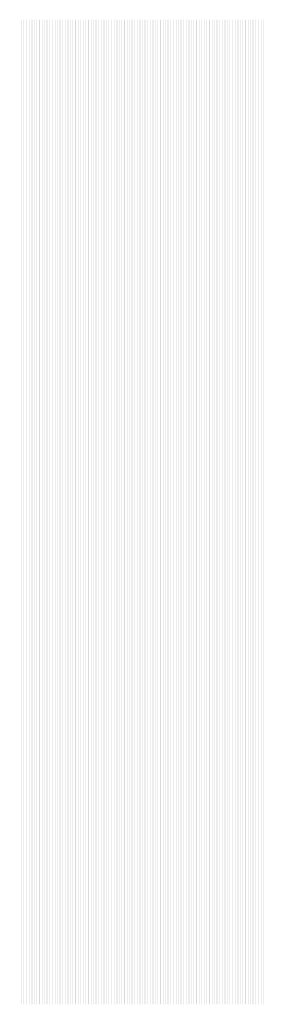
# Model space of a CAD drawing. Extents: x 0 to 5500, y 1250 to 2250.
# Drawn here: x 2274 to 2299, y 1575 to 1675 of the extents above; entities that cross this region are included whole.
import ezdxf

# ---------------------------------------------------------------- set-up
doc = ezdxf.new("R2010")
doc.units = 13
doc.header["$MEASUREMENT"] = 0
doc.layers.add('16', color=46, linetype='Continuous')

msp = doc.modelspace()

# ---------------------------------------------------------------- linework, layer by layer
at = {"layer": '16'}
for points in [[(2274.28, 1675), (2274.29, 1675), (2274.28, 1575), (2274.29, 1575)], [(2274.34, 1675), (2274.35, 1675), (2274.34, 1575), (2274.35, 1575)], [(2274.4, 1675), (2274.41, 1675), (2274.4, 1575), (2274.41, 1575)], [(2274.46, 1675), (2274.47, 1675), (2274.46, 1575), (2274.47, 1575)], [(2274.52, 1675), (2274.53, 1675), (2274.52, 1575), (2274.53, 1575)], [(2274.58, 1675), (2274.59, 1675), (2274.58, 1575), (2274.59, 1575)], [(2274.64, 1675), (2274.65, 1675), (2274.64, 1575), (2274.65, 1575)], [(2274.7, 1675), (2274.71, 1675), (2274.7, 1575), (2274.71, 1575)], [(2274.76, 1675), (2274.77, 1675), (2274.76, 1575), (2274.77, 1575)], [(2274.82, 1675), (2274.83, 1675), (2274.82, 1575), (2274.83, 1575)], [(2274.88, 1675), (2274.89, 1675), (2274.88, 1575), (2274.89, 1575)], [(2274.94, 1675), (2274.95, 1675), (2274.94, 1575), (2274.95, 1575)], [(2275, 1675), (2275.01, 1675), (2275, 1575), (2275.01, 1575)], [(2275.06, 1675), (2275.07, 1675), (2275.06, 1575), (2275.07, 1575)], [(2275.12, 1675), (2275.13, 1675), (2275.12, 1575), (2275.13, 1575)], [(2275.18, 1675), (2275.19, 1675), (2275.18, 1575), (2275.19, 1575)], [(2275.24, 1675), (2275.25, 1675), (2275.24, 1575), (2275.25, 1575)], [(2275.3, 1675), (2275.31, 1675), (2275.3, 1575), (2275.31, 1575)], [(2275.36, 1675), (2275.37, 1675), (2275.36, 1575), (2275.37, 1575)], [(2275.42, 1675), (2275.43, 1675), (2275.42, 1575), (2275.43, 1575)], [(2275.48, 1675), (2275.49, 1675), (2275.48, 1575), (2275.49, 1575)], [(2275.54, 1675), (2275.55, 1675), (2275.54, 1575), (2275.55, 1575)], [(2275.6, 1675), (2275.61, 1675), (2275.6, 1575), (2275.61, 1575)], [(2275.66, 1675), (2275.67, 1675), (2275.66, 1575), (2275.67, 1575)], [(2275.72, 1675), (2275.73, 1675), (2275.72, 1575), (2275.73, 1575)], [(2275.78, 1675), (2275.79, 1675), (2275.78, 1575), (2275.79, 1575)], [(2275.84, 1675), (2275.85, 1675), (2275.84, 1575), (2275.85, 1575)], [(2275.9, 1675), (2275.91, 1675), (2275.9, 1575), (2275.91, 1575)], [(2275.96, 1675), (2275.97, 1675), (2275.96, 1575), (2275.97, 1575)], [(2276.02, 1675), (2276.03, 1675), (2276.02, 1575), (2276.03, 1575)], [(2276.08, 1675), (2276.09, 1675), (2276.08, 1575), (2276.09, 1575)], [(2276.14, 1675), (2276.15, 1675), (2276.14, 1575), (2276.15, 1575)], [(2276.2, 1675), (2276.21, 1675), (2276.2, 1575), (2276.21, 1575)], [(2276.26, 1675), (2276.27, 1675), (2276.26, 1575), (2276.27, 1575)], [(2276.32, 1675), (2276.33, 1675), (2276.32, 1575), (2276.33, 1575)], [(2276.38, 1675), (2276.39, 1675), (2276.38, 1575), (2276.39, 1575)], [(2276.44, 1675), (2276.45, 1675), (2276.44, 1575), (2276.45, 1575)], [(2276.5, 1675), (2276.51, 1675), (2276.5, 1575), (2276.51, 1575)], [(2276.56, 1675), (2276.57, 1675), (2276.56, 1575), (2276.57, 1575)], [(2276.62, 1675), (2276.63, 1675), (2276.62, 1575), (2276.63, 1575)], [(2276.68, 1675), (2276.69, 1675), (2276.68, 1575), (2276.69, 1575)], [(2276.74, 1675), (2276.75, 1675), (2276.74, 1575), (2276.75, 1575)], [(2276.8, 1675), (2276.81, 1675), (2276.8, 1575), (2276.81, 1575)], [(2276.86, 1675), (2276.87, 1675), (2276.86, 1575), (2276.87, 1575)], [(2276.92, 1675), (2276.93, 1675), (2276.92, 1575), (2276.93, 1575)], [(2276.98, 1675), (2276.99, 1675), (2276.98, 1575), (2276.99, 1575)], [(2277.04, 1675), (2277.05, 1675), (2277.04, 1575), (2277.05, 1575)], [(2277.1, 1675), (2277.11, 1675), (2277.1, 1575), (2277.11, 1575)], [(2277.16, 1675), (2277.17, 1675), (2277.16, 1575), (2277.17, 1575)], [(2277.22, 1675), (2277.23, 1675), (2277.22, 1575), (2277.23, 1575)], [(2277.28, 1675), (2277.29, 1675), (2277.28, 1575), (2277.29, 1575)], [(2277.34, 1675), (2277.35, 1675), (2277.34, 1575), (2277.35, 1575)], [(2277.4, 1675), (2277.41, 1675), (2277.4, 1575), (2277.41, 1575)], [(2277.46, 1675), (2277.47, 1675), (2277.46, 1575), (2277.47, 1575)], [(2277.52, 1675), (2277.53, 1675), (2277.52, 1575), (2277.53, 1575)], [(2277.58, 1675), (2277.59, 1675), (2277.58, 1575), (2277.59, 1575)], [(2277.64, 1675), (2277.65, 1675), (2277.64, 1575), (2277.65, 1575)], [(2277.7, 1675), (2277.71, 1675), (2277.7, 1575), (2277.71, 1575)], [(2277.76, 1675), (2277.77, 1675), (2277.76, 1575), (2277.77, 1575)], [(2277.82, 1675), (2277.83, 1675), (2277.82, 1575), (2277.83, 1575)], [(2277.88, 1675), (2277.89, 1675), (2277.88, 1575), (2277.89, 1575)], [(2277.94, 1675), (2277.95, 1675), (2277.94, 1575), (2277.95, 1575)], [(2278, 1675), (2278.01, 1675), (2278, 1575), (2278.01, 1575)], [(2278.06, 1675), (2278.07, 1675), (2278.06, 1575), (2278.07, 1575)], [(2278.12, 1675), (2278.13, 1675), (2278.12, 1575), (2278.13, 1575)], [(2278.18, 1675), (2278.19, 1675), (2278.18, 1575), (2278.19, 1575)], [(2278.24, 1675), (2278.25, 1675), (2278.24, 1575), (2278.25, 1575)], [(2278.3, 1675), (2278.31, 1675), (2278.3, 1575), (2278.31, 1575)], [(2278.36, 1675), (2278.37, 1675), (2278.36, 1575), (2278.37, 1575)], [(2278.42, 1675), (2278.43, 1675), (2278.42, 1575), (2278.43, 1575)], [(2278.48, 1675), (2278.49, 1675), (2278.48, 1575), (2278.49, 1575)], [(2278.54, 1675), (2278.55, 1675), (2278.54, 1575), (2278.55, 1575)], [(2278.6, 1675), (2278.61, 1675), (2278.6, 1575), (2278.61, 1575)], [(2278.66, 1675), (2278.67, 1675), (2278.66, 1575), (2278.67, 1575)], [(2278.72, 1675), (2278.73, 1675), (2278.72, 1575), (2278.73, 1575)], [(2278.78, 1675), (2278.79, 1675), (2278.78, 1575), (2278.79, 1575)], [(2278.84, 1675), (2278.85, 1675), (2278.84, 1575), (2278.85, 1575)], [(2278.9, 1675), (2278.91, 1675), (2278.9, 1575), (2278.91, 1575)], [(2278.96, 1675), (2278.97, 1675), (2278.96, 1575), (2278.97, 1575)], [(2279.02, 1675), (2279.03, 1675), (2279.02, 1575), (2279.03, 1575)], [(2279.08, 1675), (2279.09, 1675), (2279.08, 1575), (2279.09, 1575)], [(2279.14, 1675), (2279.15, 1675), (2279.14, 1575), (2279.15, 1575)], [(2279.2, 1675), (2279.21, 1675), (2279.2, 1575), (2279.21, 1575)], [(2279.26, 1675), (2279.27, 1675), (2279.26, 1575), (2279.27, 1575)], [(2279.32, 1675), (2279.33, 1675), (2279.32, 1575), (2279.33, 1575)], [(2279.38, 1675), (2279.39, 1675), (2279.38, 1575), (2279.39, 1575)], [(2279.44, 1675), (2279.45, 1675), (2279.44, 1575), (2279.45, 1575)], [(2279.5, 1675), (2279.51, 1675), (2279.5, 1575), (2279.51, 1575)], [(2279.56, 1675), (2279.57, 1675), (2279.56, 1575), (2279.57, 1575)], [(2279.62, 1675), (2279.63, 1675), (2279.62, 1575), (2279.63, 1575)], [(2279.68, 1675), (2279.69, 1675), (2279.68, 1575), (2279.69, 1575)], [(2279.74, 1675), (2279.75, 1675), (2279.74, 1575), (2279.75, 1575)], [(2279.8, 1675), (2279.81, 1675), (2279.8, 1575), (2279.81, 1575)], [(2279.86, 1675), (2279.87, 1675), (2279.86, 1575), (2279.87, 1575)], [(2279.92, 1675), (2279.93, 1675), (2279.92, 1575), (2279.93, 1575)], [(2279.98, 1675), (2279.99, 1675), (2279.98, 1575), (2279.99, 1575)], [(2280.04, 1675), (2280.05, 1675), (2280.04, 1575), (2280.05, 1575)], [(2280.1, 1675), (2280.11, 1675), (2280.1, 1575), (2280.11, 1575)], [(2280.16, 1675), (2280.17, 1675), (2280.16, 1575), (2280.17, 1575)], [(2280.22, 1675), (2280.23, 1675), (2280.22, 1575), (2280.23, 1575)], [(2280.28, 1675), (2280.29, 1675), (2280.28, 1575), (2280.29, 1575)], [(2280.34, 1675), (2280.35, 1675), (2280.34, 1575), (2280.35, 1575)], [(2280.4, 1675), (2280.41, 1675), (2280.4, 1575), (2280.41, 1575)], [(2280.46, 1675), (2280.47, 1675), (2280.46, 1575), (2280.47, 1575)], [(2280.52, 1675), (2280.53, 1675), (2280.52, 1575), (2280.53, 1575)], [(2280.58, 1675), (2280.59, 1675), (2280.58, 1575), (2280.59, 1575)], [(2280.64, 1675), (2280.65, 1675), (2280.64, 1575), (2280.65, 1575)], [(2280.7, 1675), (2280.71, 1675), (2280.7, 1575), (2280.71, 1575)], [(2280.76, 1675), (2280.77, 1675), (2280.76, 1575), (2280.77, 1575)], [(2280.82, 1675), (2280.83, 1675), (2280.82, 1575), (2280.83, 1575)], [(2280.88, 1675), (2280.89, 1675), (2280.88, 1575), (2280.89, 1575)], [(2280.94, 1675), (2280.95, 1675), (2280.94, 1575), (2280.95, 1575)], [(2281, 1675), (2281.01, 1675), (2281, 1575), (2281.01, 1575)], [(2281.06, 1675), (2281.07, 1675), (2281.06, 1575), (2281.07, 1575)], [(2281.12, 1675), (2281.13, 1675), (2281.12, 1575), (2281.13, 1575)], [(2281.18, 1675), (2281.19, 1675), (2281.18, 1575), (2281.19, 1575)], [(2281.24, 1675), (2281.25, 1675), (2281.24, 1575), (2281.25, 1575)], [(2281.3, 1675), (2281.31, 1675), (2281.3, 1575), (2281.31, 1575)], [(2281.36, 1675), (2281.37, 1675), (2281.36, 1575), (2281.37, 1575)], [(2281.42, 1675), (2281.43, 1675), (2281.42, 1575), (2281.43, 1575)], [(2281.48, 1675), (2281.49, 1675), (2281.48, 1575), (2281.49, 1575)], [(2281.54, 1675), (2281.55, 1675), (2281.54, 1575), (2281.55, 1575)], [(2281.6, 1675), (2281.61, 1675), (2281.6, 1575), (2281.61, 1575)], [(2281.66, 1675), (2281.67, 1675), (2281.66, 1575), (2281.67, 1575)], [(2281.72, 1675), (2281.73, 1675), (2281.72, 1575), (2281.73, 1575)], [(2281.78, 1675), (2281.79, 1675), (2281.78, 1575), (2281.79, 1575)], [(2281.84, 1675), (2281.85, 1675), (2281.84, 1575), (2281.85, 1575)], [(2281.9, 1675), (2281.91, 1675), (2281.9, 1575), (2281.91, 1575)], [(2281.96, 1675), (2281.97, 1675), (2281.96, 1575), (2281.97, 1575)], [(2282.02, 1675), (2282.03, 1675), (2282.02, 1575), (2282.03, 1575)], [(2282.08, 1675), (2282.09, 1675), (2282.08, 1575), (2282.09, 1575)], [(2282.14, 1675), (2282.15, 1675), (2282.14, 1575), (2282.15, 1575)], [(2282.2, 1675), (2282.21, 1675), (2282.2, 1575), (2282.21, 1575)], [(2282.26, 1675), (2282.27, 1675), (2282.26, 1575), (2282.27, 1575)], [(2282.32, 1675), (2282.33, 1675), (2282.32, 1575), (2282.33, 1575)], [(2282.38, 1675), (2282.39, 1675), (2282.38, 1575), (2282.39, 1575)], [(2282.44, 1675), (2282.45, 1675), (2282.44, 1575), (2282.45, 1575)], [(2282.5, 1675), (2282.51, 1675), (2282.5, 1575), (2282.51, 1575)], [(2282.56, 1675), (2282.57, 1675), (2282.56, 1575), (2282.57, 1575)], [(2282.62, 1675), (2282.63, 1675), (2282.62, 1575), (2282.63, 1575)], [(2282.68, 1675), (2282.69, 1675), (2282.68, 1575), (2282.69, 1575)], [(2282.74, 1675), (2282.75, 1675), (2282.74, 1575), (2282.75, 1575)], [(2282.8, 1675), (2282.81, 1675), (2282.8, 1575), (2282.81, 1575)], [(2282.86, 1675), (2282.87, 1675), (2282.86, 1575), (2282.87, 1575)], [(2282.92, 1675), (2282.93, 1675), (2282.92, 1575), (2282.93, 1575)], [(2282.98, 1675), (2282.99, 1675), (2282.98, 1575), (2282.99, 1575)], [(2283.04, 1675), (2283.05, 1675), (2283.04, 1575), (2283.05, 1575)], [(2283.1, 1675), (2283.11, 1675), (2283.1, 1575), (2283.11, 1575)], [(2283.16, 1675), (2283.17, 1675), (2283.16, 1575), (2283.17, 1575)], [(2283.22, 1675), (2283.23, 1675), (2283.22, 1575), (2283.23, 1575)], [(2283.28, 1675), (2283.29, 1675), (2283.28, 1575), (2283.29, 1575)], [(2283.34, 1675), (2283.35, 1675), (2283.34, 1575), (2283.35, 1575)], [(2283.4, 1675), (2283.41, 1675), (2283.4, 1575), (2283.41, 1575)], [(2283.46, 1675), (2283.47, 1675), (2283.46, 1575), (2283.47, 1575)], [(2283.52, 1675), (2283.53, 1675), (2283.52, 1575), (2283.53, 1575)], [(2283.58, 1675), (2283.59, 1675), (2283.58, 1575), (2283.59, 1575)], [(2283.64, 1675), (2283.65, 1675), (2283.64, 1575), (2283.65, 1575)], [(2283.7, 1675), (2283.71, 1675), (2283.7, 1575), (2283.71, 1575)], [(2283.76, 1675), (2283.77, 1675), (2283.76, 1575), (2283.77, 1575)], [(2283.82, 1675), (2283.83, 1675), (2283.82, 1575), (2283.83, 1575)], [(2283.88, 1675), (2283.89, 1675), (2283.88, 1575), (2283.89, 1575)], [(2283.94, 1675), (2283.95, 1675), (2283.94, 1575), (2283.95, 1575)], [(2284, 1675), (2284.01, 1675), (2284, 1575), (2284.01, 1575)], [(2284.06, 1675), (2284.07, 1675), (2284.06, 1575), (2284.07, 1575)], [(2284.12, 1675), (2284.13, 1675), (2284.12, 1575), (2284.13, 1575)], [(2284.18, 1675), (2284.19, 1675), (2284.18, 1575), (2284.19, 1575)], [(2284.24, 1675), (2284.25, 1675), (2284.24, 1575), (2284.25, 1575)], [(2284.3, 1675), (2284.31, 1675), (2284.3, 1575), (2284.31, 1575)], [(2284.36, 1675), (2284.37, 1675), (2284.36, 1575), (2284.37, 1575)], [(2284.42, 1675), (2284.43, 1675), (2284.42, 1575), (2284.43, 1575)], [(2284.48, 1675), (2284.49, 1675), (2284.48, 1575), (2284.49, 1575)], [(2284.54, 1675), (2284.55, 1675), (2284.54, 1575), (2284.55, 1575)], [(2284.6, 1675), (2284.61, 1675), (2284.6, 1575), (2284.61, 1575)], [(2284.66, 1675), (2284.67, 1675), (2284.66, 1575), (2284.67, 1575)], [(2284.72, 1675), (2284.73, 1675), (2284.72, 1575), (2284.73, 1575)], [(2284.78, 1675), (2284.79, 1675), (2284.78, 1575), (2284.79, 1575)], [(2284.84, 1675), (2284.85, 1675), (2284.84, 1575), (2284.85, 1575)], [(2284.9, 1675), (2284.91, 1675), (2284.9, 1575), (2284.91, 1575)], [(2284.96, 1675), (2284.97, 1675), (2284.96, 1575), (2284.97, 1575)], [(2285.02, 1675), (2285.03, 1675), (2285.02, 1575), (2285.03, 1575)], [(2285.08, 1675), (2285.09, 1675), (2285.08, 1575), (2285.09, 1575)], [(2285.14, 1675), (2285.15, 1675), (2285.14, 1575), (2285.15, 1575)], [(2285.2, 1675), (2285.21, 1675), (2285.2, 1575), (2285.21, 1575)], [(2285.26, 1675), (2285.27, 1675), (2285.26, 1575), (2285.27, 1575)], [(2285.32, 1675), (2285.33, 1675), (2285.32, 1575), (2285.33, 1575)], [(2285.38, 1675), (2285.39, 1675), (2285.38, 1575), (2285.39, 1575)], [(2285.44, 1675), (2285.45, 1675), (2285.44, 1575), (2285.45, 1575)], [(2285.5, 1675), (2285.51, 1675), (2285.5, 1575), (2285.51, 1575)], [(2285.56, 1675), (2285.57, 1675), (2285.56, 1575), (2285.57, 1575)], [(2285.62, 1675), (2285.63, 1675), (2285.62, 1575), (2285.63, 1575)], [(2285.68, 1675), (2285.69, 1675), (2285.68, 1575), (2285.69, 1575)], [(2285.74, 1675), (2285.75, 1675), (2285.74, 1575), (2285.75, 1575)], [(2285.8, 1675), (2285.81, 1675), (2285.8, 1575), (2285.81, 1575)], [(2285.86, 1675), (2285.87, 1675), (2285.86, 1575), (2285.87, 1575)], [(2285.92, 1675), (2285.93, 1675), (2285.92, 1575), (2285.93, 1575)], [(2285.98, 1675), (2285.99, 1675), (2285.98, 1575), (2285.99, 1575)], [(2286.04, 1675), (2286.05, 1675), (2286.04, 1575), (2286.05, 1575)], [(2286.1, 1675), (2286.11, 1675), (2286.1, 1575), (2286.11, 1575)], [(2286.16, 1675), (2286.17, 1675), (2286.16, 1575), (2286.17, 1575)], [(2286.22, 1675), (2286.23, 1675), (2286.22, 1575), (2286.23, 1575)], [(2286.28, 1675), (2286.29, 1675), (2286.28, 1575), (2286.29, 1575)], [(2286.34, 1675), (2286.35, 1675), (2286.34, 1575), (2286.35, 1575)], [(2286.4, 1675), (2286.41, 1675), (2286.4, 1575), (2286.41, 1575)], [(2286.46, 1675), (2286.47, 1675), (2286.46, 1575), (2286.47, 1575)], [(2286.52, 1675), (2286.53, 1675), (2286.52, 1575), (2286.53, 1575)], [(2286.58, 1675), (2286.59, 1675), (2286.58, 1575), (2286.59, 1575)], [(2286.64, 1675), (2286.65, 1675), (2286.64, 1575), (2286.65, 1575)], [(2286.7, 1675), (2286.71, 1675), (2286.7, 1575), (2286.71, 1575)], [(2286.76, 1675), (2286.77, 1675), (2286.76, 1575), (2286.77, 1575)], [(2286.82, 1675), (2286.83, 1675), (2286.82, 1575), (2286.83, 1575)], [(2286.88, 1675), (2286.89, 1675), (2286.88, 1575), (2286.89, 1575)], [(2286.94, 1675), (2286.95, 1675), (2286.94, 1575), (2286.95, 1575)], [(2287, 1675), (2287.01, 1675), (2287, 1575), (2287.01, 1575)], [(2287.06, 1675), (2287.07, 1675), (2287.06, 1575), (2287.07, 1575)], [(2287.12, 1675), (2287.13, 1675), (2287.12, 1575), (2287.13, 1575)], [(2287.18, 1675), (2287.19, 1675), (2287.18, 1575), (2287.19, 1575)], [(2287.24, 1675), (2287.25, 1675), (2287.24, 1575), (2287.25, 1575)], [(2287.3, 1675), (2287.31, 1675), (2287.3, 1575), (2287.31, 1575)], [(2287.36, 1675), (2287.37, 1675), (2287.36, 1575), (2287.37, 1575)], [(2287.42, 1675), (2287.43, 1675), (2287.42, 1575), (2287.43, 1575)], [(2287.48, 1675), (2287.49, 1675), (2287.48, 1575), (2287.49, 1575)], [(2287.54, 1675), (2287.55, 1675), (2287.54, 1575), (2287.55, 1575)], [(2287.6, 1675), (2287.61, 1675), (2287.6, 1575), (2287.61, 1575)], [(2287.66, 1675), (2287.67, 1675), (2287.66, 1575), (2287.67, 1575)], [(2287.72, 1675), (2287.73, 1675), (2287.72, 1575), (2287.73, 1575)], [(2287.78, 1675), (2287.79, 1675), (2287.78, 1575), (2287.79, 1575)], [(2287.84, 1675), (2287.85, 1675), (2287.84, 1575), (2287.85, 1575)], [(2287.9, 1675), (2287.91, 1675), (2287.9, 1575), (2287.91, 1575)], [(2287.96, 1675), (2287.97, 1675), (2287.96, 1575), (2287.97, 1575)], [(2288.02, 1675), (2288.03, 1675), (2288.02, 1575), (2288.03, 1575)], [(2288.08, 1675), (2288.09, 1675), (2288.08, 1575), (2288.09, 1575)], [(2288.14, 1675), (2288.15, 1675), (2288.14, 1575), (2288.15, 1575)], [(2288.2, 1675), (2288.21, 1675), (2288.2, 1575), (2288.21, 1575)], [(2288.26, 1675), (2288.27, 1675), (2288.26, 1575), (2288.27, 1575)], [(2288.32, 1675), (2288.33, 1675), (2288.32, 1575), (2288.33, 1575)], [(2288.38, 1675), (2288.39, 1675), (2288.38, 1575), (2288.39, 1575)], [(2288.44, 1675), (2288.45, 1675), (2288.44, 1575), (2288.45, 1575)], [(2288.5, 1675), (2288.51, 1675), (2288.5, 1575), (2288.51, 1575)], [(2288.56, 1675), (2288.57, 1675), (2288.56, 1575), (2288.57, 1575)], [(2288.62, 1675), (2288.63, 1675), (2288.62, 1575), (2288.63, 1575)], [(2288.68, 1675), (2288.69, 1675), (2288.68, 1575), (2288.69, 1575)], [(2288.74, 1675), (2288.75, 1675), (2288.74, 1575), (2288.75, 1575)], [(2288.8, 1675), (2288.81, 1675), (2288.8, 1575), (2288.81, 1575)], [(2288.86, 1675), (2288.87, 1675), (2288.86, 1575), (2288.87, 1575)], [(2288.92, 1675), (2288.93, 1675), (2288.92, 1575), (2288.93, 1575)], [(2288.98, 1675), (2288.99, 1675), (2288.98, 1575), (2288.99, 1575)], [(2289.04, 1675), (2289.05, 1675), (2289.04, 1575), (2289.05, 1575)], [(2289.1, 1675), (2289.11, 1675), (2289.1, 1575), (2289.11, 1575)], [(2289.16, 1675), (2289.17, 1675), (2289.16, 1575), (2289.17, 1575)], [(2289.22, 1675), (2289.23, 1675), (2289.22, 1575), (2289.23, 1575)], [(2289.28, 1675), (2289.29, 1675), (2289.28, 1575), (2289.29, 1575)], [(2289.34, 1675), (2289.35, 1675), (2289.34, 1575), (2289.35, 1575)], [(2289.4, 1675), (2289.41, 1675), (2289.4, 1575), (2289.41, 1575)], [(2289.46, 1675), (2289.47, 1675), (2289.46, 1575), (2289.47, 1575)], [(2289.52, 1675), (2289.53, 1675), (2289.52, 1575), (2289.53, 1575)], [(2289.58, 1675), (2289.59, 1675), (2289.58, 1575), (2289.59, 1575)], [(2289.64, 1675), (2289.65, 1675), (2289.64, 1575), (2289.65, 1575)], [(2289.7, 1675), (2289.71, 1675), (2289.7, 1575), (2289.71, 1575)], [(2289.76, 1675), (2289.77, 1675), (2289.76, 1575), (2289.77, 1575)], [(2289.82, 1675), (2289.83, 1675), (2289.82, 1575), (2289.83, 1575)], [(2289.88, 1675), (2289.89, 1675), (2289.88, 1575), (2289.89, 1575)], [(2289.94, 1675), (2289.95, 1675), (2289.94, 1575), (2289.95, 1575)], [(2290, 1675), (2290.01, 1675), (2290, 1575), (2290.01, 1575)], [(2290.06, 1675), (2290.07, 1675), (2290.06, 1575), (2290.07, 1575)], [(2290.12, 1675), (2290.13, 1675), (2290.12, 1575), (2290.13, 1575)], [(2290.18, 1675), (2290.19, 1675), (2290.18, 1575), (2290.19, 1575)], [(2290.24, 1675), (2290.25, 1675), (2290.24, 1575), (2290.25, 1575)], [(2290.3, 1675), (2290.31, 1675), (2290.3, 1575), (2290.31, 1575)], [(2290.36, 1675), (2290.37, 1675), (2290.36, 1575), (2290.37, 1575)], [(2290.42, 1675), (2290.43, 1675), (2290.42, 1575), (2290.43, 1575)], [(2290.48, 1675), (2290.49, 1675), (2290.48, 1575), (2290.49, 1575)], [(2290.54, 1675), (2290.55, 1675), (2290.54, 1575), (2290.55, 1575)], [(2290.6, 1675), (2290.61, 1675), (2290.6, 1575), (2290.61, 1575)], [(2290.66, 1675), (2290.67, 1675), (2290.66, 1575), (2290.67, 1575)], [(2290.72, 1675), (2290.73, 1675), (2290.72, 1575), (2290.73, 1575)], [(2290.78, 1675), (2290.79, 1675), (2290.78, 1575), (2290.79, 1575)], [(2290.84, 1675), (2290.85, 1675), (2290.84, 1575), (2290.85, 1575)], [(2290.9, 1675), (2290.91, 1675), (2290.9, 1575), (2290.91, 1575)], [(2290.96, 1675), (2290.97, 1675), (2290.96, 1575), (2290.97, 1575)], [(2291.02, 1675), (2291.03, 1675), (2291.02, 1575), (2291.03, 1575)], [(2291.08, 1675), (2291.09, 1675), (2291.08, 1575), (2291.09, 1575)], [(2291.14, 1675), (2291.15, 1675), (2291.14, 1575), (2291.15, 1575)], [(2291.2, 1675), (2291.21, 1675), (2291.2, 1575), (2291.21, 1575)], [(2291.26, 1675), (2291.27, 1675), (2291.26, 1575), (2291.27, 1575)], [(2291.32, 1675), (2291.33, 1675), (2291.32, 1575), (2291.33, 1575)], [(2291.38, 1675), (2291.39, 1675), (2291.38, 1575), (2291.39, 1575)], [(2291.44, 1675), (2291.45, 1675), (2291.44, 1575), (2291.45, 1575)], [(2291.5, 1675), (2291.51, 1675), (2291.5, 1575), (2291.51, 1575)], [(2291.56, 1675), (2291.57, 1675), (2291.56, 1575), (2291.57, 1575)], [(2291.62, 1675), (2291.63, 1675), (2291.62, 1575), (2291.63, 1575)], [(2291.68, 1675), (2291.69, 1675), (2291.68, 1575), (2291.69, 1575)], [(2291.74, 1675), (2291.75, 1675), (2291.74, 1575), (2291.75, 1575)], [(2291.8, 1675), (2291.81, 1675), (2291.8, 1575), (2291.81, 1575)], [(2291.86, 1675), (2291.87, 1675), (2291.86, 1575), (2291.87, 1575)], [(2291.92, 1675), (2291.93, 1675), (2291.92, 1575), (2291.93, 1575)], [(2291.98, 1675), (2291.99, 1675), (2291.98, 1575), (2291.99, 1575)], [(2292.04, 1675), (2292.05, 1675), (2292.04, 1575), (2292.05, 1575)], [(2292.1, 1675), (2292.11, 1675), (2292.1, 1575), (2292.11, 1575)], [(2292.16, 1675), (2292.17, 1675), (2292.16, 1575), (2292.17, 1575)], [(2292.22, 1675), (2292.23, 1675), (2292.22, 1575), (2292.23, 1575)], [(2292.28, 1675), (2292.29, 1675), (2292.28, 1575), (2292.29, 1575)], [(2292.34, 1675), (2292.35, 1675), (2292.34, 1575), (2292.35, 1575)], [(2292.4, 1675), (2292.41, 1675), (2292.4, 1575), (2292.41, 1575)], [(2292.46, 1675), (2292.47, 1675), (2292.46, 1575), (2292.47, 1575)], [(2292.52, 1675), (2292.53, 1675), (2292.52, 1575), (2292.53, 1575)], [(2292.58, 1675), (2292.59, 1675), (2292.58, 1575), (2292.59, 1575)], [(2292.64, 1675), (2292.65, 1675), (2292.64, 1575), (2292.65, 1575)], [(2292.7, 1675), (2292.71, 1675), (2292.7, 1575), (2292.71, 1575)], [(2292.76, 1675), (2292.77, 1675), (2292.76, 1575), (2292.77, 1575)], [(2292.82, 1675), (2292.83, 1675), (2292.82, 1575), (2292.83, 1575)], [(2292.88, 1675), (2292.89, 1675), (2292.88, 1575), (2292.89, 1575)], [(2292.94, 1675), (2292.95, 1675), (2292.94, 1575), (2292.95, 1575)], [(2293, 1675), (2293.01, 1675), (2293, 1575), (2293.01, 1575)], [(2293.06, 1675), (2293.07, 1675), (2293.06, 1575), (2293.07, 1575)], [(2293.12, 1675), (2293.13, 1675), (2293.12, 1575), (2293.13, 1575)], [(2293.18, 1675), (2293.19, 1675), (2293.18, 1575), (2293.19, 1575)], [(2293.24, 1675), (2293.25, 1675), (2293.24, 1575), (2293.25, 1575)], [(2293.3, 1675), (2293.31, 1675), (2293.3, 1575), (2293.31, 1575)], [(2293.36, 1675), (2293.37, 1675), (2293.36, 1575), (2293.37, 1575)], [(2293.42, 1675), (2293.43, 1675), (2293.42, 1575), (2293.43, 1575)], [(2293.48, 1675), (2293.49, 1675), (2293.48, 1575), (2293.49, 1575)], [(2293.54, 1675), (2293.55, 1675), (2293.54, 1575), (2293.55, 1575)], [(2293.6, 1675), (2293.61, 1675), (2293.6, 1575), (2293.61, 1575)], [(2293.66, 1675), (2293.67, 1675), (2293.66, 1575), (2293.67, 1575)], [(2293.72, 1675), (2293.73, 1675), (2293.72, 1575), (2293.73, 1575)], [(2293.78, 1675), (2293.79, 1675), (2293.78, 1575), (2293.79, 1575)], [(2293.84, 1675), (2293.85, 1675), (2293.84, 1575), (2293.85, 1575)], [(2293.9, 1675), (2293.91, 1675), (2293.9, 1575), (2293.91, 1575)], [(2293.96, 1675), (2293.97, 1675), (2293.96, 1575), (2293.97, 1575)], [(2294.02, 1675), (2294.03, 1675), (2294.02, 1575), (2294.03, 1575)], [(2294.08, 1675), (2294.09, 1675), (2294.08, 1575), (2294.09, 1575)], [(2294.14, 1675), (2294.15, 1675), (2294.14, 1575), (2294.15, 1575)], [(2294.2, 1675), (2294.21, 1675), (2294.2, 1575), (2294.21, 1575)], [(2294.26, 1675), (2294.27, 1675), (2294.26, 1575), (2294.27, 1575)], [(2294.32, 1675), (2294.33, 1675), (2294.32, 1575), (2294.33, 1575)], [(2294.38, 1675), (2294.39, 1675), (2294.38, 1575), (2294.39, 1575)], [(2294.44, 1675), (2294.45, 1675), (2294.44, 1575), (2294.45, 1575)], [(2294.5, 1675), (2294.51, 1675), (2294.5, 1575), (2294.51, 1575)], [(2294.56, 1675), (2294.57, 1675), (2294.56, 1575), (2294.57, 1575)], [(2294.62, 1675), (2294.63, 1675), (2294.62, 1575), (2294.63, 1575)], [(2294.68, 1675), (2294.69, 1675), (2294.68, 1575), (2294.69, 1575)], [(2294.74, 1675), (2294.75, 1675), (2294.74, 1575), (2294.75, 1575)], [(2294.8, 1675), (2294.81, 1675), (2294.8, 1575), (2294.81, 1575)], [(2294.86, 1675), (2294.87, 1675), (2294.86, 1575), (2294.87, 1575)], [(2294.92, 1675), (2294.93, 1675), (2294.92, 1575), (2294.93, 1575)], [(2294.98, 1675), (2294.99, 1675), (2294.98, 1575), (2294.99, 1575)], [(2295.04, 1675), (2295.05, 1675), (2295.04, 1575), (2295.05, 1575)], [(2295.1, 1675), (2295.11, 1675), (2295.1, 1575), (2295.11, 1575)], [(2295.16, 1675), (2295.17, 1675), (2295.16, 1575), (2295.17, 1575)], [(2295.22, 1675), (2295.23, 1675), (2295.22, 1575), (2295.23, 1575)], [(2295.28, 1675), (2295.29, 1675), (2295.28, 1575), (2295.29, 1575)], [(2295.34, 1675), (2295.35, 1675), (2295.34, 1575), (2295.35, 1575)], [(2295.4, 1675), (2295.41, 1675), (2295.4, 1575), (2295.41, 1575)], [(2295.46, 1675), (2295.47, 1675), (2295.46, 1575), (2295.47, 1575)], [(2295.52, 1675), (2295.53, 1675), (2295.52, 1575), (2295.53, 1575)], [(2295.58, 1675), (2295.59, 1675), (2295.58, 1575), (2295.59, 1575)], [(2295.64, 1675), (2295.65, 1675), (2295.64, 1575), (2295.65, 1575)], [(2295.7, 1675), (2295.71, 1675), (2295.7, 1575), (2295.71, 1575)], [(2295.76, 1675), (2295.77, 1675), (2295.76, 1575), (2295.77, 1575)], [(2295.82, 1675), (2295.83, 1675), (2295.82, 1575), (2295.83, 1575)], [(2295.88, 1675), (2295.89, 1675), (2295.88, 1575), (2295.89, 1575)], [(2295.94, 1675), (2295.95, 1675), (2295.94, 1575), (2295.95, 1575)], [(2296, 1675), (2296.01, 1675), (2296, 1575), (2296.01, 1575)], [(2296.06, 1675), (2296.07, 1675), (2296.06, 1575), (2296.07, 1575)], [(2296.12, 1675), (2296.13, 1675), (2296.12, 1575), (2296.13, 1575)], [(2296.18, 1675), (2296.19, 1675), (2296.18, 1575), (2296.19, 1575)], [(2296.24, 1675), (2296.25, 1675), (2296.24, 1575), (2296.25, 1575)], [(2296.3, 1675), (2296.31, 1675), (2296.3, 1575), (2296.31, 1575)], [(2296.36, 1675), (2296.37, 1675), (2296.36, 1575), (2296.37, 1575)], [(2296.42, 1675), (2296.43, 1675), (2296.42, 1575), (2296.43, 1575)], [(2296.48, 1675), (2296.49, 1675), (2296.48, 1575), (2296.49, 1575)], [(2296.54, 1675), (2296.55, 1675), (2296.54, 1575), (2296.55, 1575)], [(2296.6, 1675), (2296.61, 1675), (2296.6, 1575), (2296.61, 1575)], [(2296.66, 1675), (2296.67, 1675), (2296.66, 1575), (2296.67, 1575)], [(2296.72, 1675), (2296.73, 1675), (2296.72, 1575), (2296.73, 1575)], [(2296.78, 1675), (2296.79, 1675), (2296.78, 1575), (2296.79, 1575)], [(2296.84, 1675), (2296.85, 1675), (2296.84, 1575), (2296.85, 1575)], [(2296.9, 1675), (2296.91, 1675), (2296.9, 1575), (2296.91, 1575)], [(2296.96, 1675), (2296.97, 1675), (2296.96, 1575), (2296.97, 1575)], [(2297.02, 1675), (2297.03, 1675), (2297.02, 1575), (2297.03, 1575)], [(2297.08, 1675), (2297.09, 1675), (2297.08, 1575), (2297.09, 1575)], [(2297.14, 1675), (2297.15, 1675), (2297.14, 1575), (2297.15, 1575)], [(2297.2, 1675), (2297.21, 1675), (2297.2, 1575), (2297.21, 1575)], [(2297.26, 1675), (2297.27, 1675), (2297.26, 1575), (2297.27, 1575)], [(2297.32, 1675), (2297.33, 1675), (2297.32, 1575), (2297.33, 1575)], [(2297.38, 1675), (2297.39, 1675), (2297.38, 1575), (2297.39, 1575)], [(2297.44, 1675), (2297.45, 1675), (2297.44, 1575), (2297.45, 1575)], [(2297.5, 1675), (2297.51, 1675), (2297.5, 1575), (2297.51, 1575)], [(2297.56, 1675), (2297.57, 1675), (2297.56, 1575), (2297.57, 1575)], [(2297.62, 1675), (2297.63, 1675), (2297.62, 1575), (2297.63, 1575)], [(2297.68, 1675), (2297.69, 1675), (2297.68, 1575), (2297.69, 1575)], [(2297.74, 1675), (2297.75, 1675), (2297.74, 1575), (2297.75, 1575)], [(2297.8, 1675), (2297.81, 1675), (2297.8, 1575), (2297.81, 1575)], [(2297.86, 1675), (2297.87, 1675), (2297.86, 1575), (2297.87, 1575)], [(2297.92, 1675), (2297.93, 1675), (2297.92, 1575), (2297.93, 1575)], [(2297.98, 1675), (2297.99, 1675), (2297.98, 1575), (2297.99, 1575)], [(2298.04, 1675), (2298.05, 1675), (2298.04, 1575), (2298.05, 1575)], [(2298.1, 1675), (2298.11, 1675), (2298.1, 1575), (2298.11, 1575)], [(2298.16, 1675), (2298.17, 1675), (2298.16, 1575), (2298.17, 1575)], [(2298.22, 1675), (2298.23, 1675), (2298.22, 1575), (2298.23, 1575)], [(2298.28, 1675), (2298.29, 1675), (2298.28, 1575), (2298.29, 1575)], [(2298.34, 1675), (2298.35, 1675), (2298.34, 1575), (2298.35, 1575)], [(2298.4, 1675), (2298.41, 1675), (2298.4, 1575), (2298.41, 1575)], [(2298.46, 1675), (2298.47, 1675), (2298.46, 1575), (2298.47, 1575)], [(2298.52, 1675), (2298.53, 1675), (2298.52, 1575), (2298.53, 1575)], [(2298.58, 1675), (2298.59, 1675), (2298.58, 1575), (2298.59, 1575)], [(2298.64, 1675), (2298.65, 1675), (2298.64, 1575), (2298.65, 1575)], [(2298.7, 1675), (2298.71, 1675), (2298.7, 1575), (2298.71, 1575)], [(2298.76, 1675), (2298.77, 1675), (2298.76, 1575), (2298.77, 1575)], [(2298.82, 1675), (2298.83, 1675), (2298.82, 1575), (2298.83, 1575)], [(2298.88, 1675), (2298.89, 1675), (2298.88, 1575), (2298.89, 1575)], [(2298.94, 1675), (2298.95, 1675), (2298.94, 1575), (2298.95, 1575)], [(2299, 1675), (2299.01, 1675), (2299, 1575), (2299.01, 1575)], [(2299.06, 1675), (2299.07, 1675), (2299.06, 1575), (2299.07, 1575)], [(2299.12, 1675), (2299.13, 1675), (2299.12, 1575), (2299.13, 1575)], [(2299.18, 1675), (2299.19, 1675), (2299.18, 1575), (2299.19, 1575)], [(2299.24, 1675), (2299.25, 1675), (2299.24, 1575), (2299.25, 1575)]]:
    msp.add_solid(points, dxfattribs=at)

doc.saveas('drawing.dxf')
